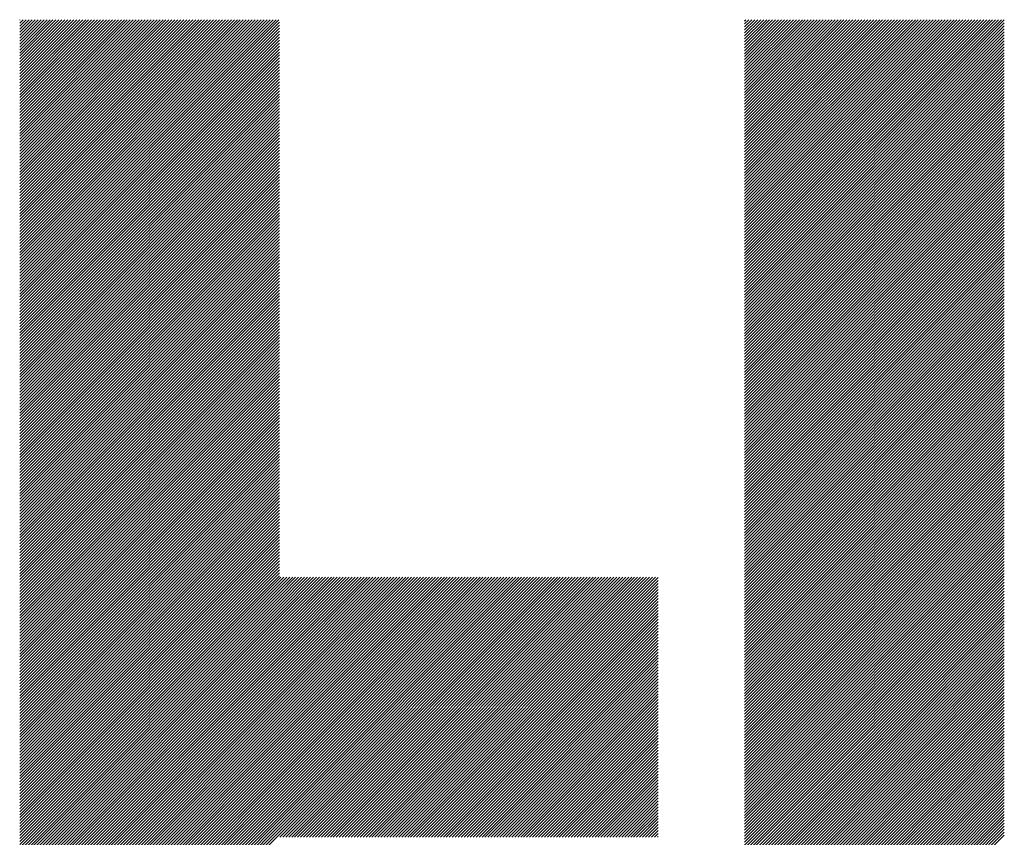
# Model space of a CAD drawing. Units: millimetres. Extents: x -1485 to 643, y -747 to 1123.
# Drawn here: x -1167 to -1111, y -487 to -440 of the extents above; entities that cross this region are included whole.
import ezdxf

# ---------------------------------------------------------------- set-up
doc = ezdxf.new("R2010")
doc.units = ezdxf.units.MM
doc.layers.add('CAXA0', color=7, linetype='Continuous', lineweight=70)
doc.layers.add('CAXA5', color=4, linetype='Continuous', lineweight=25)

# ---------------------------------------------------------------- blocks, each defined once
blk = doc.blocks.new('CAXBLOCK10', base_point=(-671.753, -80.146))
at = {"layer": 'CAXA0', "color": 0, "linetype": 'Continuous', "lineweight": 25}
for p, q in [((-1166.979, -454.857), (-1152.178, -440.057)), ((-1166.979, -454.688), (-1152.348, -440.057)), ((-1166.979, -454.518), (-1152.518, -440.057)), ((-1166.979, -454.348), (-1152.688, -440.057)), ((-1166.979, -454.178), (-1152.857, -440.057)), ((-1166.979, -454.009), (-1153.027, -440.057)), ((-1166.979, -453.839), (-1153.197, -440.057)), ((-1166.979, -453.669), (-1153.367, -440.057)), ((-1166.979, -453.499), (-1153.536, -440.057)), ((-1166.979, -453.33), (-1153.706, -440.057)), ((-1166.979, -453.16), (-1153.876, -440.057)), ((-1166.979, -452.99), (-1154.046, -440.057)), ((-1166.979, -452.82), (-1154.215, -440.057)), ((-1166.979, -452.651), (-1154.385, -440.057)), ((-1166.979, -452.481), (-1154.555, -440.057)), ((-1166.979, -452.311), (-1154.725, -440.057)), ((-1166.979, -452.142), (-1154.894, -440.057)), ((-1166.979, -451.972), (-1155.064, -440.057)), ((-1166.979, -451.802), (-1155.234, -440.057)), ((-1166.979, -451.632), (-1155.404, -440.057)), ((-1166.979, -451.463), (-1155.573, -440.057)), ((-1166.979, -451.293), (-1155.743, -440.057)), ((-1166.979, -451.123), (-1155.913, -440.057)), ((-1166.979, -450.953), (-1156.082, -440.057)), ((-1166.979, -450.784), (-1156.252, -440.057)), ((-1166.979, -450.614), (-1156.422, -440.057)), ((-1166.979, -450.444), (-1156.592, -440.057)), ((-1166.979, -450.274), (-1156.761, -440.057)), ((-1166.979, -450.105), (-1156.931, -440.057)), ((-1166.979, -449.935), (-1157.101, -440.057)), ((-1166.979, -449.765), (-1157.271, -440.057)), ((-1166.979, -449.595), (-1157.44, -440.057)), ((-1166.979, -449.426), (-1157.61, -440.057)), ((-1166.979, -449.256), (-1157.78, -440.057)), ((-1166.979, -449.086), (-1157.95, -440.057)), ((-1166.979, -448.916), (-1158.119, -440.057)), ((-1166.979, -448.747), (-1158.289, -440.057)), ((-1166.979, -448.577), (-1158.459, -440.057)), ((-1166.979, -448.407), (-1158.629, -440.057)), ((-1166.979, -448.238), (-1158.798, -440.057)), ((-1166.979, -448.068), (-1158.968, -440.057)), ((-1166.979, -447.898), (-1159.138, -440.057)), ((-1166.979, -447.728), (-1159.307, -440.057)), ((-1166.979, -447.559), (-1159.477, -440.057)), ((-1166.979, -447.389), (-1159.647, -440.057)), ((-1166.979, -447.219), (-1159.817, -440.057)), ((-1166.979, -447.049), (-1159.986, -440.057)), ((-1166.979, -446.88), (-1160.156, -440.057)), ((-1166.979, -446.71), (-1160.326, -440.057)), ((-1166.979, -446.54), (-1160.496, -440.057)), ((-1166.979, -446.37), (-1160.665, -440.057)), ((-1166.979, -446.201), (-1160.835, -440.057)), ((-1166.979, -446.031), (-1161.005, -440.057)), ((-1166.979, -445.861), (-1161.175, -440.057)), ((-1166.979, -445.691), (-1161.344, -440.057)), ((-1166.979, -445.522), (-1161.514, -440.057)), ((-1166.979, -445.352), (-1161.684, -440.057)), ((-1166.979, -445.182), (-1161.854, -440.057)), ((-1166.979, -445.012), (-1162.023, -440.057)), ((-1166.979, -444.843), (-1162.193, -440.057)), ((-1166.979, -444.673), (-1162.363, -440.057)), ((-1166.979, -444.503), (-1162.533, -440.057)), ((-1166.979, -444.334), (-1162.702, -440.057)), ((-1166.979, -444.164), (-1162.872, -440.057)), ((-1166.979, -443.994), (-1163.042, -440.057)), ((-1166.979, -443.824), (-1163.211, -440.057)), ((-1166.979, -443.655), (-1163.381, -440.057)), ((-1166.979, -443.485), (-1163.551, -440.057)), ((-1166.979, -443.315), (-1163.721, -440.057)), ((-1166.979, -443.145), (-1163.89, -440.057)), ((-1166.979, -442.976), (-1164.06, -440.057)), ((-1166.979, -442.806), (-1164.23, -440.057)), ((-1166.979, -442.636), (-1164.4, -440.057)), ((-1166.979, -442.466), (-1164.569, -440.057)), ((-1166.979, -442.297), (-1164.739, -440.057)), ((-1166.979, -442.127), (-1164.909, -440.057)), ((-1166.979, -441.957), (-1165.079, -440.057)), ((-1166.979, -441.787), (-1165.248, -440.057)), ((-1166.979, -441.618), (-1165.418, -440.057)), ((-1166.979, -441.448), (-1165.588, -440.057)), ((-1166.979, -441.278), (-1165.758, -440.057)), ((-1166.979, -441.108), (-1165.927, -440.057)), ((-1166.979, -440.939), (-1166.097, -440.057)), ((-1166.979, -440.769), (-1166.267, -440.057)), ((-1166.979, -440.599), (-1166.437, -440.057)), ((-1166.979, -440.43), (-1166.606, -440.057)), ((-1166.979, -440.26), (-1166.776, -440.057)), ((-1166.979, -440.09), (-1166.946, -440.057)), ((-1125.6, -454.725), (-1110.932, -440.057)), ((-1125.6, -454.555), (-1111.102, -440.057)), ((-1125.6, -454.386), (-1111.271, -440.057)), ((-1125.6, -454.216), (-1111.441, -440.057)), ((-1125.6, -454.046), (-1111.611, -440.057)), ((-1125.6, -453.876), (-1111.781, -440.057)), ((-1125.6, -453.707), (-1111.95, -440.057)), ((-1125.6, -453.537), (-1112.12, -440.057)), ((-1125.6, -453.367), (-1112.29, -440.057)), ((-1125.6, -453.197), (-1112.46, -440.057)), ((-1125.6, -453.028), (-1112.629, -440.057)), ((-1125.6, -452.858), (-1112.799, -440.057)), ((-1125.6, -452.688), (-1112.969, -440.057)), ((-1125.6, -452.519), (-1113.139, -440.057)), ((-1125.6, -452.349), (-1113.308, -440.057)), ((-1125.6, -452.179), (-1113.478, -440.057)), ((-1125.6, -452.009), (-1113.648, -440.057)), ((-1125.6, -451.84), (-1113.818, -440.057)), ((-1125.6, -451.67), (-1113.987, -440.057)), ((-1125.6, -451.5), (-1114.157, -440.057)), ((-1125.6, -451.33), (-1114.327, -440.057)), ((-1125.6, -451.161), (-1114.497, -440.057)), ((-1125.6, -450.991), (-1114.666, -440.057)), ((-1125.6, -450.821), (-1114.836, -440.057)), ((-1125.6, -450.651), (-1115.006, -440.057)), ((-1125.6, -450.482), (-1115.175, -440.057)), ((-1125.6, -450.312), (-1115.345, -440.057)), ((-1125.6, -450.142), (-1115.515, -440.057)), ((-1125.6, -449.972), (-1115.685, -440.057)), ((-1125.6, -449.803), (-1115.854, -440.057)), ((-1125.6, -449.633), (-1116.024, -440.057)), ((-1125.6, -449.463), (-1116.194, -440.057)), ((-1125.6, -449.293), (-1116.364, -440.057)), ((-1125.6, -449.124), (-1116.533, -440.057)), ((-1125.6, -448.954), (-1116.703, -440.057)), ((-1125.6, -448.784), (-1116.873, -440.057)), ((-1125.6, -448.615), (-1117.043, -440.057)), ((-1125.6, -448.445), (-1117.212, -440.057)), ((-1125.6, -448.275), (-1117.382, -440.057)), ((-1125.6, -448.105), (-1117.552, -440.057)), ((-1125.6, -447.936), (-1117.722, -440.057)), ((-1125.6, -447.766), (-1117.891, -440.057)), ((-1125.6, -447.596), (-1118.061, -440.057)), ((-1125.6, -447.426), (-1118.231, -440.057)), ((-1125.6, -447.257), (-1118.4, -440.057)), ((-1125.6, -447.087), (-1118.57, -440.057)), ((-1125.6, -446.917), (-1118.74, -440.057)), ((-1125.6, -446.747), (-1118.91, -440.057)), ((-1125.6, -446.578), (-1119.079, -440.057)), ((-1125.6, -446.408), (-1119.249, -440.057)), ((-1125.6, -446.238), (-1119.419, -440.057)), ((-1125.6, -446.068), (-1119.589, -440.057)), ((-1125.6, -445.899), (-1119.758, -440.057)), ((-1125.6, -445.729), (-1119.928, -440.057)), ((-1125.6, -445.559), (-1120.098, -440.057)), ((-1125.6, -445.389), (-1120.268, -440.057)), ((-1125.6, -445.22), (-1120.437, -440.057)), ((-1125.6, -445.05), (-1120.607, -440.057)), ((-1125.6, -444.88), (-1120.777, -440.057)), ((-1125.6, -444.711), (-1120.947, -440.057)), ((-1125.6, -444.541), (-1121.116, -440.057)), ((-1125.6, -444.371), (-1121.286, -440.057)), ((-1125.6, -444.201), (-1121.456, -440.057)), ((-1125.6, -444.032), (-1121.626, -440.057)), ((-1125.6, -443.862), (-1121.795, -440.057)), ((-1125.6, -443.692), (-1121.965, -440.057)), ((-1125.6, -443.522), (-1122.135, -440.057)), ((-1125.6, -443.353), (-1122.304, -440.057)), ((-1125.6, -443.183), (-1122.474, -440.057)), ((-1125.6, -443.013), (-1122.644, -440.057)), ((-1125.6, -442.843), (-1122.814, -440.057)), ((-1125.6, -442.674), (-1122.983, -440.057)), ((-1125.6, -442.504), (-1123.153, -440.057)), ((-1125.6, -442.334), (-1123.323, -440.057)), ((-1125.6, -442.164), (-1123.493, -440.057)), ((-1125.6, -441.995), (-1123.662, -440.057)), ((-1125.6, -441.825), (-1123.832, -440.057)), ((-1125.6, -441.655), (-1124.002, -440.057)), ((-1125.6, -441.486), (-1124.172, -440.057)), ((-1125.6, -441.316), (-1124.341, -440.057)), ((-1125.6, -441.146), (-1124.511, -440.057)), ((-1125.6, -440.976), (-1124.681, -440.057)), ((-1125.6, -440.807), (-1124.851, -440.057)), ((-1125.6, -440.637), (-1125.02, -440.057)), ((-1125.6, -440.467), (-1125.19, -440.057)), ((-1125.6, -440.297), (-1125.36, -440.057)), ((-1125.6, -440.128), (-1125.53, -440.057)), ((-1166.979, -455.027), (-1152.155, -440.203)), ((-1166.979, -455.197), (-1152.155, -440.373)), ((-1166.979, -455.367), (-1152.155, -440.543)), ((-1125.6, -454.895), (-1110.777, -440.071)), ((-1125.6, -455.065), (-1110.777, -440.241)), ((-1125.6, -455.234), (-1110.777, -440.411)), ((-1125.6, -455.404), (-1110.777, -440.58)), ((-1166.979, -455.536), (-1152.155, -440.713)), ((-1166.979, -455.706), (-1152.155, -440.882)), ((-1166.979, -455.876), (-1152.155, -441.052)), ((-1125.6, -455.574), (-1110.777, -440.75)), ((-1125.6, -455.744), (-1110.777, -440.92)), ((-1125.6, -455.913), (-1110.777, -441.09)), ((-1166.979, -456.045), (-1152.155, -441.222)), ((-1166.979, -456.215), (-1152.155, -441.391)), ((-1166.979, -456.385), (-1152.155, -441.561)), ((-1166.979, -456.555), (-1152.155, -441.731)), ((-1125.6, -456.083), (-1110.777, -441.259)), ((-1125.6, -456.253), (-1110.777, -441.429)), ((-1125.6, -456.422), (-1110.777, -441.599)), ((-1166.979, -456.724), (-1152.155, -441.901)), ((-1166.979, -456.894), (-1152.155, -442.07)), ((-1166.979, -457.064), (-1152.155, -442.24)), ((-1125.6, -456.592), (-1110.777, -441.768)), ((-1125.6, -456.762), (-1110.777, -441.938)), ((-1125.6, -456.932), (-1110.777, -442.108)), ((-1125.6, -457.101), (-1110.777, -442.278)), ((-1166.979, -457.234), (-1152.155, -442.41)), ((-1166.979, -457.403), (-1152.155, -442.58)), ((-1166.979, -457.573), (-1152.155, -442.749)), ((-1125.6, -457.271), (-1110.777, -442.447)), ((-1125.6, -457.441), (-1110.777, -442.617)), ((-1125.6, -457.611), (-1110.777, -442.787)), ((-1166.979, -457.743), (-1152.155, -442.919)), ((-1166.979, -457.913), (-1152.155, -443.089)), ((-1166.979, -458.082), (-1152.155, -443.259)), ((-1166.979, -458.252), (-1152.155, -443.428)), ((-1125.6, -457.78), (-1110.777, -442.957)), ((-1125.6, -457.95), (-1110.777, -443.126)), ((-1125.6, -458.12), (-1110.777, -443.296)), ((-1166.979, -458.422), (-1152.155, -443.598)), ((-1166.979, -458.592), (-1152.155, -443.768)), ((-1166.979, -458.761), (-1152.155, -443.938)), ((-1125.6, -458.29), (-1110.777, -443.466)), ((-1125.6, -458.459), (-1110.777, -443.636)), ((-1125.6, -458.629), (-1110.777, -443.805)), ((-1125.6, -458.799), (-1110.777, -443.975)), ((-1166.979, -458.931), (-1152.155, -444.107)), ((-1166.979, -459.101), (-1152.155, -444.277)), ((-1166.979, -459.271), (-1152.155, -444.447)), ((-1125.6, -458.969), (-1110.777, -444.145)), ((-1125.6, -459.138), (-1110.777, -444.315)), ((-1125.6, -459.308), (-1110.777, -444.484)), ((-1166.979, -459.44), (-1152.155, -444.616)), ((-1166.979, -459.61), (-1152.155, -444.786)), ((-1166.979, -459.78), (-1152.155, -444.956)), ((-1125.6, -459.478), (-1110.777, -444.654)), ((-1125.6, -459.648), (-1110.777, -444.824)), ((-1125.6, -459.817), (-1110.777, -444.994)), ((-1166.979, -459.949), (-1152.155, -445.126)), ((-1166.979, -460.119), (-1152.155, -445.295)), ((-1166.979, -460.289), (-1152.155, -445.465)), ((-1166.979, -460.459), (-1152.155, -445.635)), ((-1125.6, -459.987), (-1110.777, -445.163)), ((-1125.6, -460.157), (-1110.777, -445.333)), ((-1125.6, -460.326), (-1110.777, -445.503)), ((-1125.6, -460.496), (-1110.777, -445.672)), ((-1166.979, -460.628), (-1152.155, -445.805)), ((-1166.979, -460.798), (-1152.155, -445.974)), ((-1166.979, -460.968), (-1152.155, -446.144)), ((-1125.6, -460.666), (-1110.777, -445.842)), ((-1125.6, -460.836), (-1110.777, -446.012)), ((-1125.6, -461.005), (-1110.777, -446.182)), ((-1166.979, -461.138), (-1152.155, -446.314)), ((-1166.979, -461.307), (-1152.155, -446.484)), ((-1166.979, -461.477), (-1152.155, -446.653)), ((-1125.6, -461.175), (-1110.777, -446.351)), ((-1125.6, -461.345), (-1110.777, -446.521)), ((-1125.6, -461.515), (-1110.777, -446.691)), ((-1166.979, -461.647), (-1152.155, -446.823)), ((-1166.979, -461.817), (-1152.155, -446.993)), ((-1166.979, -461.986), (-1152.155, -447.163)), ((-1166.979, -462.156), (-1152.155, -447.332)), ((-1125.6, -461.684), (-1110.777, -446.861)), ((-1125.6, -461.854), (-1110.777, -447.03)), ((-1125.6, -462.024), (-1110.777, -447.2)), ((-1125.6, -462.194), (-1110.777, -447.37)), ((-1166.979, -462.326), (-1152.155, -447.502)), ((-1166.979, -462.496), (-1152.155, -447.672)), ((-1166.979, -462.665), (-1152.155, -447.842)), ((-1125.6, -462.363), (-1110.777, -447.54)), ((-1125.6, -462.533), (-1110.777, -447.709)), ((-1125.6, -462.703), (-1110.777, -447.879)), ((-1166.979, -462.835), (-1152.155, -448.011)), ((-1166.979, -463.005), (-1152.155, -448.181)), ((-1166.979, -463.175), (-1152.155, -448.351)), ((-1125.6, -462.873), (-1110.777, -448.049)), ((-1125.6, -463.042), (-1110.777, -448.219)), ((-1125.6, -463.212), (-1110.777, -448.388)), ((-1166.979, -463.344), (-1152.155, -448.52)), ((-1166.979, -463.514), (-1152.155, -448.69)), ((-1166.979, -463.684), (-1152.155, -448.86)), ((-1166.979, -463.853), (-1152.155, -449.03)), ((-1125.6, -463.382), (-1110.777, -448.558)), ((-1125.6, -463.552), (-1110.777, -448.728)), ((-1125.6, -463.721), (-1110.777, -448.897)), ((-1166.979, -464.023), (-1152.155, -449.199)), ((-1166.979, -464.193), (-1152.155, -449.369)), ((-1166.979, -464.363), (-1152.155, -449.539)), ((-1125.6, -463.891), (-1110.777, -449.067)), ((-1125.6, -464.061), (-1110.777, -449.237)), ((-1125.6, -464.23), (-1110.777, -449.407)), ((-1125.6, -464.4), (-1110.777, -449.576)), ((-1166.979, -464.532), (-1152.155, -449.709)), ((-1166.979, -464.702), (-1152.155, -449.878)), ((-1166.979, -464.872), (-1152.155, -450.048)), ((-1125.6, -464.57), (-1110.777, -449.746)), ((-1125.6, -464.74), (-1110.777, -449.916)), ((-1125.6, -464.909), (-1110.777, -450.086)), ((-1166.979, -465.042), (-1152.155, -450.218)), ((-1166.979, -465.211), (-1152.155, -450.388)), ((-1166.979, -465.381), (-1152.155, -450.557)), ((-1166.979, -465.551), (-1152.155, -450.727)), ((-1125.6, -465.079), (-1110.777, -450.255)), ((-1125.6, -465.249), (-1110.777, -450.425)), ((-1125.6, -465.419), (-1110.777, -450.595)), ((-1166.979, -465.721), (-1152.155, -450.897)), ((-1166.979, -465.89), (-1152.155, -451.067)), ((-1166.979, -466.06), (-1152.155, -451.236)), ((-1125.6, -465.588), (-1110.777, -450.765)), ((-1125.6, -465.758), (-1110.777, -450.934)), ((-1125.6, -465.928), (-1110.777, -451.104)), ((-1125.6, -466.098), (-1110.777, -451.274)), ((-1166.979, -466.23), (-1152.155, -451.406)), ((-1166.979, -466.4), (-1152.155, -451.576)), ((-1166.979, -466.569), (-1152.155, -451.746)), ((-1125.6, -466.267), (-1110.777, -451.444)), ((-1125.6, -466.437), (-1110.777, -451.613)), ((-1125.6, -466.607), (-1110.777, -451.783)), ((-1166.979, -466.739), (-1152.155, -451.915)), ((-1166.979, -466.909), (-1152.155, -452.085)), ((-1166.979, -467.079), (-1152.155, -452.255)), ((-1166.979, -467.248), (-1152.155, -452.424)), ((-1125.6, -466.777), (-1110.777, -451.953)), ((-1125.6, -466.946), (-1110.777, -452.123)), ((-1125.6, -467.116), (-1110.777, -452.292)), ((-1166.979, -467.418), (-1152.155, -452.594)), ((-1166.979, -467.588), (-1152.155, -452.764)), ((-1166.979, -467.757), (-1152.155, -452.934)), ((-1125.6, -467.286), (-1110.777, -452.462)), ((-1125.6, -467.456), (-1110.777, -452.632)), ((-1125.6, -467.625), (-1110.777, -452.801)), ((-1125.6, -467.795), (-1110.777, -452.971)), ((-1166.979, -467.927), (-1152.155, -453.103)), ((-1166.979, -468.097), (-1152.155, -453.273)), ((-1166.979, -468.267), (-1152.155, -453.443)), ((-1125.6, -467.965), (-1110.777, -453.141)), ((-1125.6, -468.134), (-1110.777, -453.311)), ((-1125.6, -468.304), (-1110.777, -453.48)), ((-1166.979, -468.436), (-1152.155, -453.613)), ((-1166.979, -468.606), (-1152.155, -453.782)), ((-1166.979, -468.776), (-1152.155, -453.952)), ((-1125.6, -468.474), (-1110.777, -453.65)), ((-1125.6, -468.644), (-1110.777, -453.82)), ((-1125.6, -468.813), (-1110.777, -453.99)), ((-1166.979, -468.946), (-1152.155, -454.122)), ((-1166.979, -469.115), (-1152.155, -454.292)), ((-1166.979, -469.285), (-1152.155, -454.461)), ((-1166.979, -469.455), (-1152.155, -454.631)), ((-1125.6, -468.983), (-1110.777, -454.159)), ((-1125.6, -469.153), (-1110.777, -454.329)), ((-1125.6, -469.323), (-1110.777, -454.499)), ((-1125.6, -469.492), (-1110.777, -454.669)), ((-1166.979, -469.625), (-1152.155, -454.801)), ((-1166.979, -469.794), (-1152.155, -454.971)), ((-1166.979, -469.964), (-1152.155, -455.14)), ((-1125.6, -469.662), (-1110.777, -454.838)), ((-1125.6, -469.832), (-1110.777, -455.008)), ((-1125.6, -470.002), (-1110.777, -455.178)), ((-1166.979, -470.134), (-1152.155, -455.31)), ((-1166.979, -470.304), (-1152.155, -455.48)), ((-1166.979, -470.473), (-1152.155, -455.65)), ((-1125.6, -470.171), (-1110.777, -455.348)), ((-1125.6, -470.341), (-1110.777, -455.517)), ((-1125.6, -470.511), (-1110.777, -455.687)), ((-1166.979, -470.643), (-1152.155, -455.819)), ((-1166.979, -470.813), (-1152.155, -455.989)), ((-1166.979, -470.982), (-1152.155, -456.159)), ((-1166.979, -471.152), (-1152.155, -456.328)), ((-1125.6, -470.681), (-1110.777, -455.857)), ((-1125.6, -470.85), (-1110.777, -456.027)), ((-1125.6, -471.02), (-1110.777, -456.196)), ((-1166.979, -471.322), (-1152.155, -456.498)), ((-1166.979, -471.492), (-1152.155, -456.668)), ((-1166.979, -471.661), (-1152.155, -456.838)), ((-1125.6, -471.19), (-1110.777, -456.366)), ((-1125.6, -471.359), (-1110.777, -456.536)), ((-1125.6, -471.529), (-1110.777, -456.705)), ((-1125.6, -471.699), (-1110.777, -456.875)), ((-1166.979, -471.831), (-1152.155, -457.007)), ((-1166.979, -472.001), (-1152.155, -457.177)), ((-1166.979, -472.171), (-1152.155, -457.347)), ((-1125.6, -471.869), (-1110.777, -457.045)), ((-1125.6, -472.038), (-1110.777, -457.215)), ((-1125.6, -472.208), (-1110.777, -457.384)), ((-1166.979, -472.34), (-1152.155, -457.517)), ((-1166.979, -472.51), (-1152.155, -457.686)), ((-1166.979, -472.68), (-1152.155, -457.856)), ((-1166.979, -472.85), (-1152.155, -458.026)), ((-1125.6, -472.378), (-1110.777, -457.554)), ((-1125.6, -472.548), (-1110.777, -457.724)), ((-1125.6, -472.717), (-1110.777, -457.894)), ((-1166.979, -473.019), (-1152.155, -458.196)), ((-1166.979, -473.189), (-1152.155, -458.365)), ((-1166.979, -473.359), (-1152.155, -458.535)), ((-1125.6, -472.887), (-1110.777, -458.063)), ((-1125.6, -473.057), (-1110.777, -458.233)), ((-1125.6, -473.227), (-1110.777, -458.403)), ((-1125.6, -473.396), (-1110.777, -458.573)), ((-1166.979, -473.529), (-1152.155, -458.705)), ((-1166.979, -473.698), (-1152.155, -458.875)), ((-1166.979, -473.868), (-1152.155, -459.044)), ((-1125.6, -473.566), (-1110.777, -458.742)), ((-1125.6, -473.736), (-1110.777, -458.912)), ((-1125.6, -473.906), (-1110.777, -459.082)), ((-1166.979, -474.038), (-1152.155, -459.214)), ((-1166.979, -474.208), (-1152.155, -459.384)), ((-1166.979, -474.377), (-1152.155, -459.553)), ((-1166.979, -474.547), (-1152.155, -459.723)), ((-1125.6, -474.075), (-1110.777, -459.252)), ((-1125.6, -474.245), (-1110.777, -459.421)), ((-1125.6, -474.415), (-1110.777, -459.591)), ((-1166.979, -474.717), (-1152.155, -459.893)), ((-1166.979, -474.886), (-1152.155, -460.063)), ((-1166.979, -475.056), (-1152.155, -460.232)), ((-1125.6, -474.585), (-1110.777, -459.761)), ((-1125.6, -474.754), (-1110.777, -459.931)), ((-1125.6, -474.924), (-1110.777, -460.1)), ((-1125.6, -475.094), (-1110.777, -460.27)), ((-1166.979, -475.226), (-1152.155, -460.402)), ((-1166.979, -475.396), (-1152.155, -460.572)), ((-1166.979, -475.565), (-1152.155, -460.742)), ((-1125.6, -475.263), (-1110.777, -460.44)), ((-1125.6, -475.433), (-1110.777, -460.609)), ((-1125.6, -475.603), (-1110.777, -460.779)), ((-1166.979, -475.735), (-1152.155, -460.911)), ((-1166.979, -475.905), (-1152.155, -461.081)), ((-1166.979, -476.075), (-1152.155, -461.251)), ((-1166.979, -476.244), (-1152.155, -461.421)), ((-1125.6, -475.773), (-1110.777, -460.949)), ((-1125.6, -475.942), (-1110.777, -461.119)), ((-1125.6, -476.112), (-1110.777, -461.288)), ((-1166.979, -476.414), (-1152.155, -461.59)), ((-1166.979, -476.584), (-1152.155, -461.76)), ((-1166.979, -476.754), (-1152.155, -461.93)), ((-1125.6, -476.282), (-1110.777, -461.458)), ((-1125.6, -476.452), (-1110.777, -461.628)), ((-1125.6, -476.621), (-1110.777, -461.798)), ((-1125.6, -476.791), (-1110.777, -461.967)), ((-1166.979, -476.923), (-1152.155, -462.1)), ((-1166.979, -477.093), (-1152.155, -462.269)), ((-1166.979, -477.263), (-1152.155, -462.439)), ((-1125.6, -476.961), (-1110.777, -462.137)), ((-1125.6, -477.131), (-1110.777, -462.307)), ((-1125.6, -477.3), (-1110.777, -462.477)), ((-1166.979, -477.433), (-1152.155, -462.609)), ((-1166.979, -477.602), (-1152.155, -462.779)), ((-1166.979, -477.772), (-1152.155, -462.948)), ((-1125.6, -477.47), (-1110.777, -462.646)), ((-1125.6, -477.64), (-1110.777, -462.816)), ((-1125.6, -477.81), (-1110.777, -462.986)), ((-1166.979, -477.942), (-1152.155, -463.118)), ((-1166.979, -478.112), (-1152.155, -463.288)), ((-1166.979, -478.281), (-1152.155, -463.457)), ((-1166.979, -478.451), (-1152.155, -463.627)), ((-1125.6, -477.979), (-1110.777, -463.156)), ((-1125.6, -478.149), (-1110.777, -463.325)), ((-1125.6, -478.319), (-1110.777, -463.495)), ((-1125.6, -478.489), (-1110.777, -463.665)), ((-1166.979, -478.621), (-1152.155, -463.797)), ((-1166.979, -478.79), (-1152.155, -463.967)), ((-1166.979, -478.96), (-1152.155, -464.136)), ((-1125.6, -478.658), (-1110.777, -463.834)), ((-1125.6, -478.828), (-1110.777, -464.004)), ((-1125.6, -478.998), (-1110.777, -464.174)), ((-1166.979, -479.13), (-1152.155, -464.306)), ((-1166.979, -479.3), (-1152.155, -464.476)), ((-1166.979, -479.469), (-1152.155, -464.646)), ((-1125.6, -479.167), (-1110.777, -464.344)), ((-1125.6, -479.337), (-1110.777, -464.513)), ((-1125.6, -479.507), (-1110.777, -464.683)), ((-1166.979, -479.639), (-1152.155, -464.815)), ((-1166.979, -479.809), (-1152.155, -464.985)), ((-1166.979, -479.979), (-1152.155, -465.155)), ((-1166.979, -480.148), (-1152.155, -465.325)), ((-1125.6, -479.677), (-1110.777, -464.853)), ((-1125.6, -479.846), (-1110.777, -465.023)), ((-1125.6, -480.016), (-1110.777, -465.192)), ((-1166.979, -480.318), (-1152.155, -465.494)), ((-1166.979, -480.488), (-1152.155, -465.664)), ((-1166.979, -480.658), (-1152.155, -465.834)), ((-1125.6, -480.186), (-1110.777, -465.362)), ((-1125.6, -480.356), (-1110.777, -465.532)), ((-1125.6, -480.525), (-1110.777, -465.702)), ((-1125.6, -480.695), (-1110.777, -465.871)), ((-1166.979, -480.827), (-1152.155, -466.004)), ((-1166.979, -480.997), (-1152.155, -466.173)), ((-1166.979, -481.167), (-1152.155, -466.343)), ((-1125.6, -480.865), (-1110.777, -466.041)), ((-1125.6, -481.035), (-1110.777, -466.211)), ((-1125.6, -481.204), (-1110.777, -466.381)), ((-1166.979, -481.337), (-1152.155, -466.513)), ((-1166.979, -481.506), (-1152.155, -466.683)), ((-1166.979, -481.676), (-1152.155, -466.852)), ((-1166.979, -481.846), (-1152.155, -467.022)), ((-1125.6, -481.374), (-1110.777, -466.55)), ((-1125.6, -481.544), (-1110.777, -466.72)), ((-1125.6, -481.714), (-1110.777, -466.89)), ((-1166.979, -482.015), (-1152.155, -467.192)), ((-1166.979, -482.185), (-1152.155, -467.361)), ((-1166.979, -482.355), (-1152.155, -467.531)), ((-1125.6, -481.883), (-1110.777, -467.06)), ((-1125.6, -482.053), (-1110.777, -467.229)), ((-1125.6, -482.223), (-1110.777, -467.399)), ((-1125.6, -482.393), (-1110.777, -467.569)), ((-1166.979, -482.525), (-1152.155, -467.701)), ((-1166.979, -482.694), (-1152.155, -467.871)), ((-1166.979, -482.864), (-1152.155, -468.04)), ((-1125.6, -482.562), (-1110.777, -467.738)), ((-1125.6, -482.732), (-1110.777, -467.908)), ((-1125.6, -482.902), (-1110.777, -468.078)), ((-1166.979, -483.034), (-1152.155, -468.21)), ((-1166.979, -483.204), (-1152.155, -468.38)), ((-1166.979, -483.373), (-1152.155, -468.55)), ((-1166.979, -483.543), (-1152.155, -468.719)), ((-1125.6, -483.071), (-1110.777, -468.248)), ((-1125.6, -483.241), (-1110.777, -468.417)), ((-1125.6, -483.411), (-1110.777, -468.587)), ((-1166.979, -483.713), (-1152.155, -468.889)), ((-1166.979, -483.883), (-1152.155, -469.059)), ((-1166.979, -484.052), (-1152.155, -469.229)), ((-1125.6, -483.581), (-1110.777, -468.757)), ((-1125.6, -483.75), (-1110.777, -468.927)), ((-1125.6, -483.92), (-1110.777, -469.096)), ((-1125.6, -484.09), (-1110.777, -469.266)), ((-1166.979, -484.222), (-1152.155, -469.398)), ((-1166.979, -484.392), (-1152.155, -469.568)), ((-1166.979, -484.562), (-1152.155, -469.738)), ((-1125.6, -484.26), (-1110.777, -469.436)), ((-1125.6, -484.429), (-1110.777, -469.606)), ((-1125.6, -484.599), (-1110.777, -469.775)), ((-1166.979, -484.731), (-1152.155, -469.908)), ((-1166.979, -484.901), (-1152.155, -470.077)), ((-1166.979, -485.071), (-1152.155, -470.247)), ((-1125.6, -484.769), (-1110.777, -469.945)), ((-1125.6, -484.939), (-1110.777, -470.115)), ((-1125.6, -485.108), (-1110.777, -470.285)), ((-1166.979, -485.241), (-1152.155, -470.417)), ((-1166.979, -485.41), (-1152.155, -470.587)), ((-1166.979, -485.58), (-1152.155, -470.756)), ((-1166.979, -485.75), (-1152.155, -470.926)), ((-1125.6, -485.278), (-1110.777, -470.454)), ((-1125.6, -485.448), (-1110.777, -470.624)), ((-1125.6, -485.618), (-1110.777, -470.794)), ((-1125.6, -485.787), (-1110.777, -470.964)), ((-1166.979, -485.919), (-1152.155, -471.096)), ((-1166.979, -486.089), (-1152.155, -471.265)), ((-1166.979, -486.259), (-1152.155, -471.435)), ((-1125.6, -485.957), (-1110.777, -471.133)), ((-1125.6, -486.127), (-1110.777, -471.303)), ((-1125.6, -486.296), (-1110.777, -471.473)), ((-1166.979, -486.429), (-1152.155, -471.605)), ((-1166.979, -486.598), (-1152.155, -471.775)), ((-1166.979, -486.768), (-1152.155, -471.944)), ((-1152.155, -486.542), (-1137.478, -471.865)), ((-1152.155, -486.372), (-1137.648, -471.865)), ((-1152.155, -486.202), (-1137.818, -471.865)), ((-1152.155, -486.033), (-1137.987, -471.865)), ((-1152.155, -485.863), (-1138.157, -471.865)), ((-1152.155, -485.693), (-1138.327, -471.865)), ((-1152.155, -485.524), (-1138.497, -471.865)), ((-1152.155, -485.354), (-1138.666, -471.865)), ((-1152.155, -485.184), (-1138.836, -471.865)), ((-1152.155, -485.014), (-1139.006, -471.865)), ((-1152.155, -484.845), (-1139.176, -471.865)), ((-1152.155, -484.675), (-1139.345, -471.865)), ((-1152.155, -484.505), (-1139.515, -471.865)), ((-1152.155, -484.335), (-1139.685, -471.865)), ((-1152.155, -484.166), (-1139.855, -471.865)), ((-1152.155, -483.996), (-1140.024, -471.865)), ((-1152.155, -483.826), (-1140.194, -471.865)), ((-1152.155, -483.656), (-1140.364, -471.865)), ((-1152.155, -483.487), (-1140.534, -471.865)), ((-1152.155, -483.317), (-1140.703, -471.865)), ((-1152.155, -483.147), (-1140.873, -471.865)), ((-1152.155, -482.977), (-1141.043, -471.865)), ((-1152.155, -482.808), (-1141.212, -471.865)), ((-1152.155, -482.638), (-1141.382, -471.865)), ((-1152.155, -482.468), (-1141.552, -471.865)), ((-1152.155, -482.298), (-1141.722, -471.865)), ((-1152.155, -482.129), (-1141.891, -471.865)), ((-1152.155, -481.959), (-1142.061, -471.865)), ((-1152.155, -481.789), (-1142.231, -471.865)), ((-1152.155, -481.62), (-1142.401, -471.865)), ((-1152.155, -481.45), (-1142.57, -471.865)), ((-1152.155, -481.28), (-1142.74, -471.865)), ((-1152.155, -481.11), (-1142.91, -471.865)), ((-1152.155, -480.941), (-1143.08, -471.865)), ((-1152.155, -480.771), (-1143.249, -471.865)), ((-1152.155, -480.601), (-1143.419, -471.865)), ((-1152.155, -480.431), (-1143.589, -471.865)), ((-1152.155, -480.262), (-1143.759, -471.865)), ((-1152.155, -480.092), (-1143.928, -471.865)), ((-1152.155, -479.922), (-1144.098, -471.865)), ((-1152.155, -479.752), (-1144.268, -471.865)), ((-1152.155, -479.583), (-1144.437, -471.865)), ((-1152.155, -479.413), (-1144.607, -471.865)), ((-1152.155, -479.243), (-1144.777, -471.865)), ((-1152.155, -479.073), (-1144.947, -471.865)), ((-1152.155, -478.904), (-1145.116, -471.865)), ((-1152.155, -478.734), (-1145.286, -471.865)), ((-1152.155, -478.564), (-1145.456, -471.865)), ((-1152.155, -478.394), (-1145.626, -471.865)), ((-1152.155, -478.225), (-1145.795, -471.865)), ((-1152.155, -478.055), (-1145.965, -471.865)), ((-1152.155, -477.885), (-1146.135, -471.865)), ((-1152.155, -477.716), (-1146.305, -471.865)), ((-1152.155, -477.546), (-1146.474, -471.865)), ((-1152.155, -477.376), (-1146.644, -471.865)), ((-1152.155, -477.206), (-1146.814, -471.865)), ((-1152.155, -477.037), (-1146.984, -471.865)), ((-1152.155, -476.867), (-1147.153, -471.865)), ((-1152.155, -476.697), (-1147.323, -471.865)), ((-1152.155, -476.527), (-1147.493, -471.865)), ((-1152.155, -476.358), (-1147.663, -471.865)), ((-1152.155, -476.188), (-1147.832, -471.865)), ((-1152.155, -476.018), (-1148.002, -471.865)), ((-1152.155, -475.848), (-1148.172, -471.865)), ((-1152.155, -475.679), (-1148.341, -471.865)), ((-1152.155, -475.509), (-1148.511, -471.865)), ((-1152.155, -475.339), (-1148.681, -471.865)), ((-1152.155, -475.169), (-1148.851, -471.865)), ((-1152.155, -475), (-1149.02, -471.865)), ((-1152.155, -474.83), (-1149.19, -471.865)), ((-1152.155, -474.66), (-1149.36, -471.865)), ((-1152.155, -474.49), (-1149.53, -471.865)), ((-1152.155, -474.321), (-1149.699, -471.865)), ((-1152.155, -474.151), (-1149.869, -471.865)), ((-1152.155, -473.981), (-1150.039, -471.865)), ((-1152.155, -473.812), (-1150.209, -471.865)), ((-1152.155, -473.642), (-1150.378, -471.865)), ((-1152.155, -473.472), (-1150.548, -471.865)), ((-1152.155, -473.302), (-1150.718, -471.865)), ((-1152.155, -473.133), (-1150.888, -471.865)), ((-1152.155, -472.963), (-1151.057, -471.865)), ((-1152.155, -472.793), (-1151.227, -471.865)), ((-1152.155, -472.623), (-1151.397, -471.865)), ((-1152.155, -472.454), (-1151.567, -471.865)), ((-1152.155, -472.284), (-1151.736, -471.865)), ((-1152.155, -472.114), (-1151.906, -471.865)), ((-1152.155, -471.944), (-1152.076, -471.865)), ((-1152.132, -486.689), (-1137.308, -471.865)), ((-1151.963, -486.689), (-1137.139, -471.865)), ((-1151.793, -486.689), (-1136.969, -471.865)), ((-1151.623, -486.689), (-1136.799, -471.865)), ((-1151.453, -486.689), (-1136.63, -471.865)), ((-1151.284, -486.689), (-1136.46, -471.865)), ((-1151.114, -486.689), (-1136.29, -471.865)), ((-1150.944, -486.689), (-1136.12, -471.865)), ((-1150.774, -486.689), (-1135.951, -471.865)), ((-1150.605, -486.689), (-1135.781, -471.865)), ((-1150.435, -486.689), (-1135.611, -471.865)), ((-1150.265, -486.689), (-1135.441, -471.865)), ((-1150.095, -486.689), (-1135.272, -471.865)), ((-1149.926, -486.689), (-1135.102, -471.865)), ((-1149.756, -486.689), (-1134.932, -471.865)), ((-1149.586, -486.689), (-1134.762, -471.865)), ((-1149.416, -486.689), (-1134.593, -471.865)), ((-1149.247, -486.689), (-1134.423, -471.865)), ((-1149.077, -486.689), (-1134.253, -471.865)), ((-1148.907, -486.689), (-1134.083, -471.865)), ((-1148.737, -486.689), (-1133.914, -471.865)), ((-1148.568, -486.689), (-1133.744, -471.865)), ((-1148.398, -486.689), (-1133.574, -471.865)), ((-1148.228, -486.689), (-1133.404, -471.865)), ((-1148.059, -486.689), (-1133.235, -471.865)), ((-1147.889, -486.689), (-1133.065, -471.865)), ((-1147.719, -486.689), (-1132.895, -471.865)), ((-1147.549, -486.689), (-1132.726, -471.865)), ((-1147.38, -486.689), (-1132.556, -471.865)), ((-1147.21, -486.689), (-1132.386, -471.865)), ((-1147.04, -486.689), (-1132.216, -471.865)), ((-1146.87, -486.689), (-1132.047, -471.865)), ((-1146.701, -486.689), (-1131.877, -471.865)), ((-1146.531, -486.689), (-1131.707, -471.865)), ((-1146.361, -486.689), (-1131.537, -471.865)), ((-1146.191, -486.689), (-1131.368, -471.865)), ((-1146.022, -486.689), (-1131.198, -471.865)), ((-1145.852, -486.689), (-1131.028, -471.865)), ((-1145.682, -486.689), (-1130.858, -471.865)), ((-1145.512, -486.689), (-1130.689, -471.865)), ((-1145.343, -486.689), (-1130.542, -471.888)), ((-1145.173, -486.689), (-1130.542, -472.057)), ((-1125.6, -486.466), (-1110.777, -471.642)), ((-1125.6, -486.636), (-1110.777, -471.812)), ((-1125.6, -486.806), (-1110.777, -471.982)), ((-1166.979, -486.938), (-1152.155, -472.114)), ((-1166.979, -487.108), (-1152.155, -472.284)), ((-1166.979, -487.277), (-1152.155, -472.454)), ((-1166.979, -487.447), (-1152.155, -472.623)), ((-1145.003, -486.689), (-1130.542, -472.227)), ((-1144.833, -486.689), (-1130.542, -472.397)), ((-1144.664, -486.689), (-1130.542, -472.567)), ((-1125.6, -486.975), (-1110.777, -472.152)), ((-1125.6, -487.145), (-1110.777, -472.321)), ((-1125.6, -487.315), (-1110.777, -472.491)), ((-1125.6, -487.485), (-1110.777, -472.661)), ((-1166.979, -487.617), (-1152.155, -472.793)), ((-1166.979, -487.787), (-1152.155, -472.963)), ((-1166.979, -487.956), (-1152.155, -473.133)), ((-1144.494, -486.689), (-1130.542, -472.736)), ((-1144.324, -486.689), (-1130.542, -472.906)), ((-1144.155, -486.689), (-1130.542, -473.076)), ((-1125.6, -487.654), (-1110.777, -472.831)), ((-1125.6, -487.824), (-1110.777, -473)), ((-1125.6, -487.994), (-1110.777, -473.17)), ((-1166.979, -488.126), (-1152.155, -473.302)), ((-1166.979, -488.296), (-1152.155, -473.472)), ((-1166.979, -488.466), (-1152.155, -473.642)), ((-1143.985, -486.689), (-1130.542, -473.245)), ((-1143.815, -486.689), (-1130.542, -473.415)), ((-1143.645, -486.689), (-1130.542, -473.585)), ((-1143.476, -486.689), (-1130.542, -473.755)), ((-1125.6, -488.164), (-1110.777, -473.34)), ((-1125.6, -488.333), (-1110.777, -473.51)), ((-1125.6, -488.503), (-1110.777, -473.679)), ((-1166.979, -488.635), (-1152.155, -473.812)), ((-1166.979, -488.805), (-1152.155, -473.981)), ((-1166.979, -488.975), (-1152.155, -474.151)), ((-1166.979, -489.145), (-1152.155, -474.321)), ((-1143.306, -486.689), (-1130.542, -473.924)), ((-1143.136, -486.689), (-1130.542, -474.094)), ((-1142.966, -486.689), (-1130.542, -474.264)), ((-1125.6, -488.673), (-1110.777, -473.849)), ((-1125.6, -488.843), (-1110.777, -474.019)), ((-1125.6, -489.012), (-1110.777, -474.189)), ((-1166.979, -489.314), (-1152.155, -474.49)), ((-1166.979, -489.484), (-1152.155, -474.66)), ((-1166.979, -489.654), (-1152.155, -474.83)), ((-1142.797, -486.689), (-1130.542, -474.434)), ((-1142.627, -486.689), (-1130.542, -474.603)), ((-1142.457, -486.689), (-1130.542, -474.773)), ((-1125.6, -489.182), (-1110.777, -474.358)), ((-1125.6, -489.352), (-1110.777, -474.528)), ((-1125.6, -489.522), (-1110.777, -474.698)), ((-1125.6, -489.691), (-1110.777, -474.867)), ((-1166.979, -489.823), (-1152.155, -475)), ((-1166.979, -489.993), (-1152.155, -475.169)), ((-1166.979, -490.163), (-1152.155, -475.339)), ((-1142.287, -486.689), (-1130.542, -474.943)), ((-1142.118, -486.689), (-1130.542, -475.113)), ((-1141.948, -486.689), (-1130.542, -475.282)), ((-1141.778, -486.689), (-1130.542, -475.452)), ((-1125.6, -489.861), (-1110.777, -475.037)), ((-1125.6, -490.031), (-1110.777, -475.207)), ((-1125.6, -490.2), (-1110.777, -475.377)), ((-1166.979, -490.333), (-1152.155, -475.509)), ((-1166.979, -490.502), (-1152.155, -475.679)), ((-1166.979, -490.672), (-1152.155, -475.848)), ((-1166.979, -490.842), (-1152.155, -476.018)), ((-1141.608, -486.689), (-1130.542, -475.622)), ((-1141.439, -486.689), (-1130.542, -475.792)), ((-1141.269, -486.689), (-1130.542, -475.961)), ((-1125.6, -490.37), (-1110.777, -475.546)), ((-1125.6, -490.54), (-1110.777, -475.716)), ((-1125.6, -490.71), (-1110.777, -475.886)), ((-1166.979, -491.012), (-1152.155, -476.188)), ((-1166.979, -491.181), (-1152.155, -476.358)), ((-1166.979, -491.351), (-1152.155, -476.527)), ((-1141.099, -486.689), (-1130.542, -476.131)), ((-1140.929, -486.689), (-1130.542, -476.301)), ((-1140.76, -486.689), (-1130.542, -476.47)), ((-1125.6, -490.879), (-1110.777, -476.056)), ((-1125.6, -491.049), (-1110.777, -476.225)), ((-1125.6, -491.219), (-1110.777, -476.395)), ((-1125.6, -491.389), (-1110.777, -476.565)), ((-1166.979, -491.521), (-1152.155, -476.697)), ((-1166.979, -491.691), (-1152.155, -476.867)), ((-1166.979, -491.86), (-1152.155, -477.037)), ((-1140.59, -486.689), (-1130.542, -476.64)), ((-1140.42, -486.689), (-1130.542, -476.81)), ((-1140.251, -486.689), (-1130.542, -476.98)), ((-1140.081, -486.689), (-1130.542, -477.149)), ((-1125.6, -491.558), (-1110.777, -476.735)), ((-1125.6, -491.728), (-1110.777, -476.904)), ((-1125.6, -491.898), (-1110.777, -477.074)), ((-1166.979, -492.03), (-1152.155, -477.206)), ((-1166.979, -492.2), (-1152.155, -477.376)), ((-1166.979, -492.37), (-1152.155, -477.546)), ((-1166.979, -492.539), (-1152.155, -477.716)), ((-1139.911, -486.689), (-1130.542, -477.319)), ((-1139.741, -486.689), (-1130.542, -477.489)), ((-1139.572, -486.689), (-1130.542, -477.659)), ((-1125.6, -492.068), (-1110.777, -477.244)), ((-1125.6, -492.237), (-1110.777, -477.414)), ((-1125.6, -492.407), (-1110.777, -477.583)), ((-1166.979, -492.709), (-1152.155, -477.885)), ((-1166.979, -492.879), (-1152.155, -478.055)), ((-1166.979, -493.049), (-1152.155, -478.225)), ((-1139.402, -486.689), (-1130.542, -477.828)), ((-1139.232, -486.689), (-1130.542, -477.998)), ((-1139.062, -486.689), (-1130.542, -478.168)), ((-1125.6, -492.577), (-1110.777, -477.753)), ((-1125.6, -492.747), (-1110.777, -477.923)), ((-1125.6, -492.916), (-1110.777, -478.093)), ((-1125.6, -493.086), (-1110.777, -478.262)), ((-1166.979, -493.218), (-1152.155, -478.394)), ((-1166.979, -493.388), (-1152.155, -478.564)), ((-1166.979, -493.558), (-1152.155, -478.734)), ((-1138.893, -486.689), (-1130.542, -478.338)), ((-1138.723, -486.689), (-1130.542, -478.507)), ((-1138.553, -486.689), (-1130.542, -478.677)), ((-1125.6, -493.256), (-1110.777, -478.432)), ((-1125.6, -493.426), (-1110.777, -478.602)), ((-1125.6, -493.595), (-1110.777, -478.771)), ((-1166.979, -493.727), (-1152.155, -478.904)), ((-1166.979, -493.897), (-1152.155, -479.073)), ((-1166.979, -494.067), (-1152.155, -479.243)), ((-1138.383, -486.689), (-1130.542, -478.847)), ((-1138.214, -486.689), (-1130.542, -479.017)), ((-1138.044, -486.689), (-1130.542, -479.186)), ((-1137.874, -486.689), (-1130.542, -479.356)), ((-1125.6, -493.765), (-1110.777, -478.941)), ((-1125.6, -493.935), (-1110.777, -479.111)), ((-1125.6, -494.104), (-1110.777, -479.281)), ((-1166.979, -494.237), (-1152.155, -479.413)), ((-1166.979, -494.406), (-1152.155, -479.583)), ((-1166.979, -494.576), (-1152.155, -479.752)), ((-1166.979, -494.746), (-1152.155, -479.922)), ((-1137.704, -486.689), (-1130.542, -479.526)), ((-1137.535, -486.689), (-1130.542, -479.696)), ((-1137.365, -486.689), (-1130.542, -479.865)), ((-1125.6, -494.274), (-1110.777, -479.45)), ((-1125.6, -494.444), (-1110.777, -479.62)), ((-1125.6, -494.614), (-1110.777, -479.79)), ((-1125.6, -494.783), (-1110.777, -479.96)), ((-1166.979, -494.916), (-1152.155, -480.092)), ((-1166.979, -495.085), (-1152.155, -480.262)), ((-1166.979, -495.255), (-1152.155, -480.431)), ((-1137.195, -486.689), (-1130.542, -480.035)), ((-1137.026, -486.689), (-1130.542, -480.205)), ((-1136.856, -486.689), (-1130.542, -480.374)), ((-1125.6, -494.953), (-1110.777, -480.129)), ((-1125.6, -495.123), (-1110.777, -480.299)), ((-1125.6, -495.293), (-1110.777, -480.469)), ((-1166.979, -495.425), (-1152.155, -480.601)), ((-1166.979, -495.595), (-1152.155, -480.771)), ((-1166.979, -495.764), (-1152.155, -480.941)), ((-1136.686, -486.689), (-1130.542, -480.544)), ((-1136.516, -486.689), (-1130.542, -480.714)), ((-1136.347, -486.689), (-1130.542, -480.884)), ((-1136.177, -486.689), (-1130.542, -481.053)), ((-1125.6, -495.462), (-1110.777, -480.639)), ((-1125.6, -495.632), (-1110.777, -480.808)), ((-1125.6, -495.802), (-1110.777, -480.978)), ((-1166.979, -495.934), (-1152.155, -481.11)), ((-1166.979, -496.104), (-1152.155, -481.28)), ((-1166.979, -496.274), (-1152.155, -481.45)), ((-1166.979, -496.443), (-1152.155, -481.62)), ((-1136.007, -486.689), (-1130.542, -481.223)), ((-1135.837, -486.689), (-1130.542, -481.393)), ((-1135.668, -486.689), (-1130.542, -481.563)), ((-1125.6, -495.972), (-1110.777, -481.148)), ((-1125.6, -496.141), (-1110.777, -481.318)), ((-1125.6, -496.311), (-1110.777, -481.487)), ((-1166.979, -496.613), (-1152.155, -481.789)), ((-1166.979, -496.783), (-1152.155, -481.959)), ((-1166.979, -496.952), (-1152.155, -482.129)), ((-1135.498, -486.689), (-1130.542, -481.732)), ((-1135.328, -486.689), (-1130.542, -481.902)), ((-1135.158, -486.689), (-1130.542, -482.072)), ((-1125.6, -496.481), (-1110.777, -481.657)), ((-1125.6, -496.651), (-1110.777, -481.827)), ((-1125.6, -496.82), (-1110.777, -481.997)), ((-1125.6, -496.99), (-1110.777, -482.166)), ((-1166.979, -497.122), (-1152.155, -482.298)), ((-1166.979, -497.292), (-1152.155, -482.468)), ((-1166.979, -497.462), (-1152.155, -482.638)), ((-1134.989, -486.689), (-1130.542, -482.242)), ((-1134.819, -486.689), (-1130.542, -482.411)), ((-1134.649, -486.689), (-1130.542, -482.581)), ((-1134.479, -486.689), (-1130.542, -482.751)), ((-1125.6, -497.16), (-1110.777, -482.336)), ((-1125.6, -497.33), (-1110.777, -482.506)), ((-1125.6, -497.499), (-1110.777, -482.675)), ((-1166.979, -497.631), (-1152.155, -482.808)), ((-1166.979, -497.801), (-1152.155, -482.977)), ((-1166.979, -497.971), (-1152.155, -483.147)), ((-1166.979, -498.141), (-1152.155, -483.317)), ((-1134.31, -486.689), (-1130.542, -482.921)), ((-1134.14, -486.689), (-1130.542, -483.09)), ((-1133.97, -486.689), (-1130.542, -483.26)), ((-1125.6, -497.669), (-1110.777, -482.845)), ((-1125.6, -497.839), (-1110.777, -483.015)), ((-1125.6, -498.008), (-1110.777, -483.185)), ((-1166.979, -498.31), (-1152.155, -483.487)), ((-1166.979, -498.48), (-1152.155, -483.656)), ((-1166.979, -498.65), (-1152.155, -483.826)), ((-1133.8, -486.689), (-1130.542, -483.43)), ((-1133.631, -486.689), (-1130.542, -483.6)), ((-1133.461, -486.689), (-1130.542, -483.769)), ((-1125.6, -498.178), (-1110.777, -483.354)), ((-1125.6, -498.348), (-1110.777, -483.524)), ((-1125.6, -498.518), (-1110.777, -483.694)), ((-1125.6, -498.687), (-1110.777, -483.864)), ((-1166.979, -498.82), (-1152.155, -483.996)), ((-1166.979, -498.989), (-1152.155, -484.166)), ((-1166.979, -499.159), (-1152.155, -484.335)), ((-1133.291, -486.689), (-1130.542, -483.939)), ((-1133.122, -486.689), (-1130.542, -484.109)), ((-1132.952, -486.689), (-1130.542, -484.278)), ((-1132.782, -486.689), (-1130.542, -484.448)), ((-1125.6, -498.857), (-1110.777, -484.033)), ((-1125.6, -499.027), (-1110.777, -484.203)), ((-1125.6, -499.197), (-1110.777, -484.373)), ((-1166.979, -499.329), (-1152.155, -484.505)), ((-1166.979, -499.499), (-1152.155, -484.675)), ((-1166.979, -499.668), (-1152.155, -484.845)), ((-1166.979, -499.838), (-1152.155, -485.014)), ((-1132.612, -486.689), (-1130.542, -484.618)), ((-1132.443, -486.689), (-1130.542, -484.788)), ((-1132.273, -486.689), (-1130.542, -484.957)), ((-1125.6, -499.366), (-1110.777, -484.543)), ((-1125.6, -499.536), (-1110.777, -484.712)), ((-1125.6, -499.706), (-1110.777, -484.882)), ((-1166.979, -500.008), (-1152.155, -485.184)), ((-1166.979, -500.178), (-1152.155, -485.354)), ((-1166.979, -500.347), (-1152.155, -485.524)), ((-1132.103, -486.689), (-1130.542, -485.127)), ((-1131.933, -486.689), (-1130.542, -485.297)), ((-1131.764, -486.689), (-1130.542, -485.467)), ((-1125.6, -499.876), (-1110.777, -485.052)), ((-1125.6, -500.045), (-1110.777, -485.222)), ((-1125.6, -500.215), (-1110.777, -485.391)), ((-1125.6, -500.385), (-1110.777, -485.561)), ((-1166.979, -500.517), (-1152.155, -485.693)), ((-1166.979, -500.687), (-1152.155, -485.863)), ((-1166.979, -500.856), (-1152.155, -486.033)), ((-1131.594, -486.689), (-1130.542, -485.636)), ((-1131.424, -486.689), (-1130.542, -485.806)), ((-1131.254, -486.689), (-1130.542, -485.976)), ((-1131.085, -486.689), (-1130.542, -486.146)), ((-1125.6, -500.555), (-1110.777, -485.731)), ((-1125.6, -500.724), (-1110.777, -485.901)), ((-1125.6, -500.894), (-1110.777, -486.07)), ((-1166.979, -501.026), (-1152.155, -486.202)), ((-1166.979, -501.196), (-1152.155, -486.372)), ((-1166.979, -501.366), (-1152.155, -486.542)), ((-1130.915, -486.689), (-1130.542, -486.315)), ((-1130.745, -486.689), (-1130.542, -486.485)), ((-1130.575, -486.689), (-1130.542, -486.655)), ((-1125.6, -501.064), (-1110.777, -486.24)), ((-1125.6, -501.233), (-1110.777, -486.41)), ((-1125.6, -501.403), (-1110.777, -486.579))]:
    blk.add_line(p, q, dxfattribs=at)

msp = doc.modelspace()

# ---------------------------------------------------------------- block references
at = {"layer": 'CAXA5', "color": 96, "linetype": 'Continuous', "lineweight": 25}
msp.add_blockref('CAXBLOCK10', (-671.753, -80.146), dxfattribs=at)

doc.saveas('drawing.dxf')
